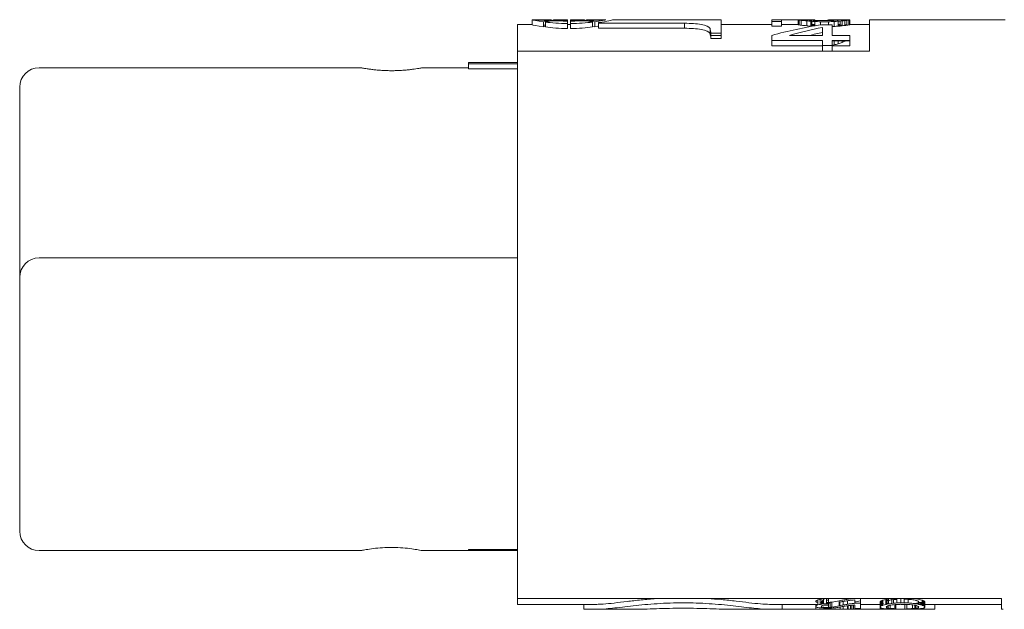
# Model space of a CAD drawing. Units: millimetres. Extents: x 158 to 410, y 125 to 319.
# Drawn here: x 201 to 226, y 217 to 232 of the extents above; entities that cross this region are included whole.
import ezdxf

# ---------------------------------------------------------------- set-up
doc = ezdxf.new("R2010")
doc.units = ezdxf.units.MM
doc.layers.add('OBJECT', color=7, linetype='Continuous')

msp = doc.modelspace()

# ---------------------------------------------------------------- linework, layer by layer
at = {"layer": 'OBJECT', "color": 7, "linetype": 'Continuous', "lineweight": 15}
for p, q in [((214.07, 232.431), (214.07, 232.429)), ((214.122, 232.43), (214.07, 232.431)), ((214.07, 232.304), (214.07, 232.429)), ((214.122, 232.432), (214.569, 232.432)), ((214.569, 232.431), (214.122, 232.431)), ((214.522, 232.415), (214.522, 232.391)), ((214.628, 232.432), (214.975, 232.432)), ((214.975, 232.431), (214.628, 232.431)), ((214.975, 232.431), (214.975, 232.432)), ((214.975, 232.431), (214.975, 232.398)), ((214.975, 232.398), (214.975, 232.406)), ((214.975, 232.398), (214.975, 232.272)), ((214.975, 232.333), (214.975, 232.206)), ((215.053, 232.432), (215.401, 232.432)), ((215.053, 232.431), (215.053, 232.432)), ((215.401, 232.431), (215.053, 232.431)), ((215.46, 232.432), (215.907, 232.432)), ((215.907, 232.431), (215.46, 232.431)), ((215.672, 232.379), (215.672, 232.252)), ((215.774, 232.34), (217.975, 232.34)), ((215.959, 232.429), (215.959, 232.431)), ((216.142, 232.432), (218.91, 232.432)), ((217.975, 232.34), (217.975, 232.212)), ((218.91, 232.083), (218.91, 232.432)), ((220.209, 232.432), (220.459, 232.432)), ((220.209, 232.432), (220.209, 232.389)), ((220.209, 232.389), (220.459, 232.389)), ((220.209, 232.263), (220.209, 232.389)), ((220.459, 232.389), (220.459, 232.432)), ((220.459, 232.263), (220.459, 232.389)), ((220.884, 232.432), (220.884, 232.429)), ((220.896, 232.432), (221.121, 232.432)), ((220.959, 232.29), (220.959, 232.415)), ((221.109, 232.429), (221.109, 232.432)), ((221.109, 232.275), (221.109, 232.401)), ((221.634, 232.409), (221.434, 232.409)), ((221.459, 232.378), (221.659, 232.378)), ((221.459, 232.3), (221.459, 232.378)), ((221.659, 232.304), (221.659, 232.378)), ((221.809, 232.259), (221.809, 232.385)), ((221.834, 232.417), (221.834, 232.428)), ((221.944, 232.432), (222.201, 232.432)), ((221.959, 232.432), (221.959, 232.429)), ((222.209, 232.429), (222.209, 232.432)), ((222.709, 232.432), (226.141, 232.432)), ((222.709, 231.627), (222.709, 232.432)), ((226.141, 232.432), (226.192, 232.432)), ((213.692, 232.307), (214.07, 232.307)), ((213.692, 232.307), (213.692, 231.627)), ((214.41, 232.288), (214.357, 232.291)), ((214.975, 232.307), (215.053, 232.307)), ((215.618, 232.262), (215.672, 232.252)), ((215.672, 232.252), (215.755, 232.266)), ((215.774, 232.212), (217.975, 232.212)), ((218.628, 232.077), (218.628, 232.208)), ((218.91, 232.307), (220.209, 232.307)), ((220.209, 232.263), (220.459, 232.263)), ((220.459, 232.307), (220.896, 232.307)), ((221.234, 232.307), (221.309, 232.307)), ((221.759, 232.304), (221.484, 232.304)), ((221.759, 232.029), (221.759, 232.304)), ((221.909, 232.307), (221.944, 232.307)), ((222.209, 232.307), (222.709, 232.307)), ((218.91, 232.023), (218.652, 232.023)), ((220.209, 232.029), (220.209, 231.903)), ((220.209, 231.903), (221.509, 231.903)), ((220.209, 231.763), (220.209, 231.903)), ((220.659, 232.029), (221.509, 232.029)), ((221.759, 232.029), (222.209, 232.029)), ((221.759, 231.903), (221.759, 231.77)), ((222.209, 231.893), (221.759, 231.893)), ((222.209, 232.029), (222.209, 231.903)), ((213.692, 231.144), (213.692, 231.627)), ((213.692, 231.627), (222.709, 231.627)), ((220.209, 231.763), (221.509, 231.763)), ((221.759, 231.77), (221.509, 231.77)), ((221.759, 231.627), (221.759, 231.77)), ((212.442, 231.332), (213.692, 231.332)), ((212.442, 231.302), (212.442, 231.332)), ((201.442, 231.202), (209.68, 231.202)), ((210.467, 231.126), (210.421, 231.126)), ((211.254, 231.202), (212.442, 231.202)), ((212.442, 231.171), (212.442, 231.302)), ((212.442, 231.302), (213.692, 231.302)), ((213.692, 225.528), (213.692, 231.144)), ((200.942, 227.082), (200.942, 225.832)), ((201.442, 226.332), (213.692, 226.332)), ((213.692, 217.606), (213.692, 225.528)), ((209.679, 218.832), (201.442, 218.832)), ((212.442, 218.832), (211.254, 218.832)), ((213.692, 218.832), (212.442, 218.832)), ((226.092, 217.606), (213.692, 217.606)), ((213.692, 217.457), (213.692, 217.606)), ((215.726, 217.457), (213.692, 217.457)), ((215.398, 217.457), (215.398, 217.33)), ((221.393, 217.457), (220.151, 217.457)), ((220.478, 217.33), (220.478, 217.457)), ((221.336, 217.412), (221.336, 217.457)), ((221.455, 217.457), (221.45, 217.457)), ((221.493, 217.55), (221.493, 217.463)), ((221.607, 217.473), (221.536, 217.469)), ((221.664, 217.437), (221.664, 217.473)), ((221.75, 217.513), (221.75, 217.384)), ((221.95, 217.457), (221.936, 217.457)), ((222.036, 217.531), (222.036, 217.437)), ((222.336, 217.44), (222.336, 217.354)), ((222.479, 217.354), (222.479, 217.487)), ((222.987, 217.457), (222.479, 217.457)), ((223.144, 217.457), (223.129, 217.457)), ((223.358, 217.45), (223.358, 217.346)), ((223.515, 217.606), (223.515, 217.496)), ((223.601, 217.496), (223.515, 217.496)), ((223.972, 217.501), (224.058, 217.501)), ((224.058, 217.457), (223.972, 217.457)), ((224.087, 217.501), (224.115, 217.501)), ((226.092, 217.457), (224.13, 217.457)), ((224.383, 217.33), (224.383, 217.457)), ((226.092, 217.332), (226.092, 217.606)), ((215.726, 217.33), (215.398, 217.33)), ((215.726, 217.33), (216.672, 217.33)), ((219.205, 217.33), (220.151, 217.33)), ((220.478, 217.33), (220.151, 217.33)), ((220.653, 217.33), (220.478, 217.33)), ((221.336, 217.33), (220.653, 217.33)), ((221.336, 217.33), (221.336, 217.397)), ((221.964, 217.33), (221.336, 217.33)), ((221.664, 217.359), (221.736, 217.36)), ((221.964, 217.33), (221.964, 217.389)), ((222.15, 217.33), (222.036, 217.33)), ((222.164, 217.33), (222.15, 217.33)), ((222.479, 217.337), (222.307, 217.337)), ((222.364, 217.33), (222.307, 217.33)), ((222.464, 217.33), (222.436, 217.33)), ((222.479, 217.354), (222.479, 217.337)), ((222.479, 217.331), (222.479, 217.337)), ((222.498, 217.33), (222.479, 217.33)), ((222.987, 217.33), (222.498, 217.33)), ((222.987, 217.33), (222.987, 217.379)), ((223.615, 217.33), (222.987, 217.33)), ((223.801, 217.33), (223.687, 217.33)), ((223.801, 217.33), (223.801, 217.336)), ((223.815, 217.33), (223.801, 217.33)), ((224.015, 217.33), (223.958, 217.33)), ((223.972, 217.391), (223.972, 217.379)), ((224.115, 217.33), (224.087, 217.33)), ((224.383, 217.33), (224.13, 217.33)), ((226.141, 217.332), (226.092, 217.332))]:
    msp.add_line(p, q, dxfattribs=at)
at = {"layer": 'OBJECT', "color": 144, "linetype": 'Continuous', "lineweight": 0}
for p, q in [((214.122, 232.432), (214.122, 232.431)), ((214.357, 232.379), (214.357, 232.252)), ((214.41, 232.245), (214.41, 232.371)), ((215.053, 232.272), (215.053, 232.398)), ((215.053, 232.206), (215.053, 232.333)), ((215.46, 232.431), (215.474, 232.426)), ((215.46, 232.407), (215.46, 232.431)), ((215.618, 232.371), (215.618, 232.245)), ((215.774, 232.358), (215.774, 232.34)), ((215.774, 232.212), (215.774, 232.34)), ((215.907, 232.432), (215.907, 232.431)), ((220.884, 232.304), (220.884, 232.429)), ((220.909, 232.299), (220.909, 232.424)), ((221.209, 232.266), (221.209, 232.392)), ((221.234, 232.292), (221.234, 232.39)), ((221.309, 232.413), (221.309, 232.425)), ((221.309, 232.275), (221.309, 232.385)), ((221.634, 232.409), (221.634, 232.424)), ((221.759, 232.413), (221.759, 232.426)), ((221.909, 232.424), (221.909, 232.431)), ((221.909, 232.266), (221.909, 232.392)), ((221.959, 232.304), (221.959, 232.397)), ((222.009, 232.275), (222.009, 232.401)), ((222.084, 232.283), (222.084, 232.409)), ((222.134, 232.29), (222.134, 232.415)), ((222.184, 232.299), (222.184, 232.424)), ((222.209, 232.304), (222.209, 232.429)), ((214.357, 232.252), (214.41, 232.263)), ((218.652, 231.948), (218.652, 232.083)), ((218.652, 232.083), (218.91, 232.083)), ((218.91, 231.948), (218.91, 232.083)), ((221.509, 232.029), (221.509, 232.233)), ((221.944, 232.307), (221.959, 232.307)), ((218.652, 231.948), (218.91, 231.948)), ((221.509, 231.77), (221.509, 231.903)), ((222.209, 231.903), (221.759, 231.903)), ((221.809, 231.787), (221.809, 231.893)), ((221.909, 231.812), (221.909, 231.893)), ((222.009, 231.847), (222.009, 231.893)), ((222.209, 231.763), (222.209, 231.903)), ((221.509, 231.627), (221.509, 231.77)), ((221.759, 231.763), (222.209, 231.763)), ((212.442, 231.171), (213.692, 231.171)), ((200.942, 225.832), (200.942, 225.774)), ((213.692, 218.865), (212.442, 218.865)), ((212.442, 218.865), (212.442, 218.832)), ((213.692, 218.865), (212.442, 218.865)), ((221.336, 217.541), (221.336, 217.526)), ((221.393, 217.573), (221.393, 217.443)), ((221.45, 217.586), (221.45, 217.456)), ((221.479, 217.539), (221.479, 217.46)), ((221.521, 217.558), (221.521, 217.467)), ((221.536, 217.6), (221.536, 217.469)), ((221.664, 217.604), (221.607, 217.604)), ((221.607, 217.604), (221.607, 217.473)), ((221.607, 217.567), (221.664, 217.567)), ((221.664, 217.506), (221.607, 217.506)), ((221.607, 217.486), (221.664, 217.486)), ((221.664, 217.473), (221.607, 217.473)), ((221.607, 217.437), (221.664, 217.437)), ((221.664, 217.604), (221.664, 217.473)), ((221.664, 217.437), (221.664, 217.378)), ((221.707, 217.508), (221.707, 217.38)), ((221.936, 217.544), (221.936, 217.415)), ((221.95, 217.515), (221.95, 217.418)), ((222.15, 217.55), (222.15, 217.458)), ((222.307, 217.438), (222.307, 217.337)), ((222.336, 217.57), (222.336, 217.483)), ((222.479, 217.487), (222.393, 217.487)), ((222.479, 217.606), (222.479, 217.487)), ((222.987, 217.52), (222.987, 217.507)), ((222.987, 217.507), (222.987, 217.391)), ((223.001, 217.535), (223.001, 217.406)), ((223.029, 217.553), (223.029, 217.424)), ((223.058, 217.565), (223.058, 217.436)), ((223.129, 217.584), (223.129, 217.454)), ((223.144, 217.52), (223.144, 217.457)), ((223.158, 217.535), (223.158, 217.459)), ((223.187, 217.485), (223.187, 217.465)), ((223.201, 217.598), (223.201, 217.467)), ((223.287, 217.606), (223.287, 217.481)), ((223.329, 217.578), (223.329, 217.485)), ((223.387, 217.452), (223.387, 217.345)), ((223.415, 217.606), (223.415, 217.492)), ((223.515, 217.457), (223.601, 217.457)), ((223.601, 217.606), (223.601, 217.496)), ((223.615, 217.33), (223.615, 217.457)), ((223.672, 217.455), (223.672, 217.344)), ((223.701, 217.584), (223.701, 217.492)), ((223.815, 217.444), (223.815, 217.347)), ((223.958, 217.495), (223.958, 217.459)), ((223.972, 217.52), (223.972, 217.457)), ((224.015, 217.446), (224.015, 217.457)), ((224.058, 217.565), (224.058, 217.436)), ((224.087, 217.553), (224.087, 217.424)), ((224.115, 217.535), (224.115, 217.406)), ((224.13, 217.52), (224.13, 217.391)), ((221.336, 217.412), (221.336, 217.397)), ((221.479, 217.4), (221.479, 217.41)), ((221.536, 217.36), (221.607, 217.359)), ((221.607, 217.378), (221.564, 217.38)), ((221.664, 217.378), (221.607, 217.378)), ((221.607, 217.359), (221.664, 217.359)), ((221.707, 217.38), (221.664, 217.378)), ((222.036, 217.33), (221.964, 217.33)), ((222.036, 217.33), (222.036, 217.402)), ((222.15, 217.33), (222.15, 217.42)), ((222.164, 217.33), (222.164, 217.422)), ((222.25, 217.33), (222.164, 217.33)), ((222.222, 217.33), (222.222, 217.43)), ((222.307, 217.33), (222.25, 217.33)), ((222.264, 217.33), (222.264, 217.435)), ((222.307, 217.337), (222.307, 217.331)), ((222.307, 217.331), (222.479, 217.331)), ((222.307, 217.33), (222.307, 217.331)), ((222.336, 217.354), (222.479, 217.354)), ((222.364, 217.33), (222.364, 217.331)), ((222.407, 217.33), (222.364, 217.33)), ((222.407, 217.33), (222.407, 217.331)), ((222.436, 217.33), (222.407, 217.33)), ((222.436, 217.33), (222.436, 217.331)), ((222.464, 217.33), (222.464, 217.331)), ((222.479, 217.33), (222.464, 217.33)), ((222.479, 217.33), (222.479, 217.331)), ((222.987, 217.391), (222.987, 217.379)), ((223.144, 217.379), (223.144, 217.391)), ((223.158, 217.406), (223.158, 217.367)), ((223.187, 217.421), (223.187, 217.358)), ((223.244, 217.436), (223.244, 217.351)), ((223.687, 217.33), (223.615, 217.33)), ((223.672, 217.344), (223.672, 217.335)), ((223.687, 217.33), (223.687, 217.335)), ((223.815, 217.33), (223.815, 217.337)), ((223.901, 217.33), (223.815, 217.33)), ((223.872, 217.351), (223.872, 217.436)), ((223.872, 217.33), (223.872, 217.338)), ((223.901, 217.353), (223.901, 217.43)), ((223.901, 217.33), (223.901, 217.339)), ((223.958, 217.33), (223.901, 217.33)), ((223.958, 217.406), (223.958, 217.367)), ((223.958, 217.33), (223.958, 217.342)), ((224.015, 217.33), (224.015, 217.346)), ((224.058, 217.33), (224.015, 217.33)), ((224.058, 217.33), (224.058, 217.351)), ((224.087, 217.33), (224.058, 217.33)), ((224.087, 217.33), (224.087, 217.356)), ((224.115, 217.33), (224.115, 217.367)), ((224.13, 217.33), (224.115, 217.33)), ((224.13, 217.379), (224.13, 217.391))]:
    msp.add_line(p, q, dxfattribs=at)
at = {"layer": 'OBJECT', "color": 7, "linetype": 'Continuous', "lineweight": 15, "flags": 128}
msp.add_lwpolyline([(214.975, 232.206), (214.975, 232.216), (214.975, 232.226), (214.975, 232.235), (214.975, 232.243), (214.975, 232.251), (214.975, 232.258), (214.975, 232.265), (214.975, 232.272)], dxfattribs=at)
at = {"layer": 'OBJECT', "color": 7, "linetype": 'Continuous', "lineweight": 15}
for centre, radius, start, end in [((220.547, 227.332), 5.1, 83.676, 85.369), ((222.57, 227.332), 5.1, 95.4769, 96.324), ((220.547, 227.332), 4.975, 83.5164, 85.2523), ((222.57, 227.332), 4.975, 95.615, 96.4836), ((201.442, 230.702), 0.5, 90, 180), ((201.442, 225.832), 0.5, 90, 180), ((201.442, 219.332), 0.5, 180, 270), ((220.322, 222.432), 4.975, 282.4297, 283.1046), ((220.322, 222.432), 5.102, 282.1155, 282.7728), ((221.008, 222.432), 4.975, 278.5799, 280.7499), ((222.064, 222.432), 5.102, 262.4453, 263.0922), ((221.008, 222.432), 5.102, 278.3648, 280.4793), ((221.208, 222.432), 5.102, 276.9078, 277.2311)]:
    msp.add_arc(centre, radius, start, end, dxfattribs=at)
at = {"layer": 'OBJECT', "color": 144, "linetype": 'Continuous', "lineweight": 0}
for centre, radius, start, end in [((224.097, 227.332), 4.975, 113.8704, 114.8185), ((222.211, 222.432), 4.975, 281.648, 282.1525), ((222.211, 222.432), 5.102, 281.3541, 281.8455), ((224.905, 222.432), 4.975, 257.8475, 258.352), ((223.411, 222.432), 4.975, 275.1576, 275.6535), ((224.905, 222.432), 5.102, 258.1545, 258.6459), ((223.411, 222.432), 5.102, 275.0289, 275.5123)]:
    msp.add_arc(centre, radius, start, end, dxfattribs=at)
at = {"layer": 'OBJECT', "color": 7, "linetype": 'Continuous', "lineweight": 15, "extrusion": (0, 0, -1)}
for centre, major_axis, ratio, start_param, end_param in [((214.975, 227.332), (0, -5.1), 0.000021, 2.944872, 3.025608), ((216.142, 227.332), (0, -5.1), 0.039247, 3.11524, 3.141593), ((219.262, 227.332), (37.4, 0), 0.136364, 4.744401, 4.756099), ((220.794, 227.332), (0, -5.1), 0.4, 3.197852, 3.22242), ((220.36, 227.332), (6.8, 0), 0.75, 4.822764, 4.837572), ((220.944, 227.332), (0, -5.1), 0.75, 3.197852, 3.217503), ((219.248, 227.332), (15.3, 0), 0.333333, 4.84746, 4.857361), ((221.605, 227.332), (0, -5.1), 0.1, 3.198139, 3.235679), ((223.869, 227.332), (15.3, 0), 0.333333, 4.567417, 4.577318), ((222.116, 227.332), (7.65, 0), 0.666667, 4.66566, 4.675473), ((223.182, 227.332), (10.2, 0), 0.5, 4.577318, 4.587206), ((221.975, 227.332), (0, -5.1), 0.75, 3.104676, 3.124292), ((222.298, 227.332), (0, -5.1), 0.4, 3.060766, 3.085334), ((222.201, 227.332), (0, -5.1), 0.2, 3.141593, 3.148802), ((218.528, 227.332), (0, -5.1), 0.066864, 3.438987, 3.513633), ((218.528, 227.332), (0, -4.975), 0.066864, 3.446697, 3.523456), ((223.189, 227.332), (7.65, 0), 0.666667, 4.312232, 4.487605), ((223.596, 227.332), (7.539, 0), 0.676471, 4.312232, 4.431908), ((220.794, 227.332), (0, -4.975), 0.4, 3.199267, 3.224455), ((220.36, 227.332), (6.633, 0), 0.75, 4.825549, 4.840735), ((223.596, 227.332), (7.354, 0), 0.676471, 4.37657, 4.424663), ((220.944, 227.332), (0, -4.975), 0.75, 3.212695, 3.219414), ((217.545, 227.332), (36.483, 0), 0.136364, 4.81298, 4.815735), ((223.869, 227.332), (14.925, 0), 0.333333, 4.570519, 4.573903), ((223.182, 227.332), (9.95, 0), 0.5, 4.573903, 4.584043), ((222.493, 227.332), (6.633, 0), 0.75, 4.624188, 4.639313), ((222.298, 227.332), (0, -4.975), 0.4, 3.05873, 3.083919), ((224.793, 227.332), (6.633, 0), 0.75, 4.26255, 4.279225), ((227.342, 227.332), (12.438, 0), 0.4, 4.246865, 4.251359), ((221.254, 222.432), (0, -4.975), 0.25, 6.089714, 6.101407), ((220.855, 222.432), (0, -4.975), 0.666667, 6.080927, 6.089714), ((215.61, 222.432), (24.875, 0), 0.2, 1.327309, 1.330267), ((220.637, 222.432), (7.462, 0), 0.666667, 1.421049, 1.426855), ((221.302, 222.432), (0, -4.975), 0.857143, 6.11016, 6.130533), ((221.057, 222.432), (5.686, 0), 0.875, 1.377325, 1.397771), ((221.488, 222.432), (5.349, 0), 0.930133, 1.384413, 1.41153), ((223.104, 222.432), (0, -4.975), 0.166667, 0.124681, 0.142067), ((222.751, 222.432), (0, -4.975), 0.285714, 6.085751, 6.106211), ((223.289, 222.432), (0, -4.975), 0.5, 0.087134, 0.104445), ((222.197, 222.432), (0, -4.975), 0.833333, 6.056372, 6.074021), ((222.197, 222.432), (0, -5.102), 0.833333, 6.062113, 6.079302), ((223.012, 222.432), (0, -4.975), 0.166667, 6.106211, 6.12369), ((223.364, 222.432), (0, -4.975), 0.333333, 0.107333, 0.124681), ((221.437, 222.432), (7.462, 0), 0.666667, 1.3252, 1.332178), ((221.437, 222.432), (7.653, 0), 0.666667, 1.326701, 1.338228), ((220.059, 222.432), (14.925, 0), 0.333333, 1.343983, 1.349874), ((220.059, 222.432), (15.306, 0), 0.333333, 1.349724, 1.355461), ((214.484, 222.432), (35.714, 0), 0.142857, 1.31514, 1.318034), ((231.532, 222.432), (34.825, 0), 0.142857, 1.797609, 1.800558), ((231.532, 222.432), (35.714, 0), 0.142857, 1.791868, 1.794739), ((223.855, 222.432), (0, -4.975), 0.166667, 6.141119, 6.158504), ((224.575, 222.432), (0, -4.975), 0.5, 0.197435, 0.209164), ((223.938, 222.432), (0, -4.975), 0.285714, 6.158504, 6.17874), ((224.261, 222.432), (0, -4.975), 0.166667, 0.159496, 0.176974), ((221.254, 222.432), (0, -5.102), 0.25, 6.094589, 6.10598), ((220.855, 222.432), (0, -5.102), 0.666667, 6.086029, 6.094589), ((220.637, 222.432), (7.653, 0), 0.666667, 1.424803, 1.430462), ((221.302, 222.432), (0, -5.102), 0.857143, 6.114508, 6.134361), ((221.057, 222.432), (5.831, 0), 0.875, 1.3822, 1.40212), ((223.104, 222.432), (0, -5.102), 0.166667, 0.121562, 0.138507), ((222.751, 222.432), (0, -5.102), 0.285714, 6.090728, 6.110661), ((223.289, 222.432), (0, -5.102), 0.5, 0.08496, 0.101836), ((223.012, 222.432), (0, -5.102), 0.166667, 6.110661, 6.127692), ((223.364, 222.432), (0, -5.102), 0.333333, 0.104651, 0.121562), ((224.017, 222.432), (13.605, 0), 0.375, 1.619268, 1.627681), ((223.309, 222.432), (0, -5.102), 0.2, 6.206654, 6.234713), ((222.944, 222.432), (17.007, 0), 0.3, 1.519521, 1.527931), ((223.855, 222.432), (0, -5.102), 0.166667, 6.144678, 6.161624), ((224.575, 222.432), (0, -5.102), 0.5, 0.192458, 0.203883), ((223.938, 222.432), (0, -5.102), 0.285714, 6.161624, 6.181349), ((224.261, 222.432), (0, -5.102), 0.166667, 0.155493, 0.172524), ((224.012, 222.432), (0, -5.102), 0.166667, 6.144678, 6.161624)]:
    msp.add_ellipse(centre, major_axis=major_axis, ratio=ratio, start_param=start_param, end_param=end_param, dxfattribs=at)
at = {"layer": 'OBJECT', "color": 144, "linetype": 'Continuous', "lineweight": 0, "extrusion": (0, 0, -1)}
for centre, major_axis, ratio, start_param, end_param in [((215.053, 227.332), (0, -5.1), 0.000021, 3.277324, 3.338313), ((220.896, 227.332), (0, -5.1), 0.333333, 3.134383, 3.141593), ((220.851, 227.332), (0, -5.1), 0.2, 3.173317, 3.197852), ((221.121, 227.332), (0, -5.1), 0.333333, 3.134383, 3.163797), ((221.044, 227.332), (0, -5.1), 0.4, 3.173317, 3.197852), ((221.074, 227.332), (0, -5.1), 0.75, 3.163797, 3.183415), ((219.935, 227.332), (10.2, 0), 0.5, 4.837572, 4.84746), ((220.914, 227.332), (7.65, 0), 0.666667, 4.754211, 4.764026), ((220.654, 227.332), (7.65, 0), 0.666667, 4.788299, 4.798135), ((220.217, 227.332), (12.75, 0), 0.4, 4.798135, 4.807979), ((222.354, 227.332), (12.75, 0), 0.4, 4.655843, 4.66566), ((222.851, 227.332), (12.75, 0), 0.4, 4.616799, 4.626643), ((222.414, 227.332), (7.65, 0), 0.666667, 4.626643, 4.636479), ((222.124, 227.332), (0, -5.1), 0.75, 3.065683, 3.085334), ((221.944, 227.332), (0, -5.1), 0.4, 3.124292, 3.148802), ((222.023, 227.332), (0, -5.1), 0.4, 3.085334, 3.109868), ((222.758, 227.332), (6.8, 0), 0.75, 4.587206, 4.602014), ((222.408, 227.332), (0, -5.1), 0.666667, 3.046002, 3.060766), ((222.241, 227.332), (0, -5.1), 0.2, 3.085334, 3.109868), ((220.896, 227.332), (0, -4.975), 0.333333, 3.134202, 3.149278), ((220.851, 227.332), (0, -4.975), 0.2, 3.174115, 3.199267), ((219.935, 227.332), (9.95, 0), 0.5, 4.840735, 4.844034), ((220.654, 227.332), (7.463, 0), 0.666667, 4.79021, 4.800295), ((222.023, 227.332), (0, -4.975), 0.4, 3.083919, 3.109071), ((222.758, 227.332), (6.633, 0), 0.75, 4.584043, 4.599229), ((222.276, 227.332), (0, -4.975), 0.666667, 3.083624, 3.098719), ((222.408, 227.332), (0, -4.975), 0.666667, 3.043593, 3.05873), ((222.241, 227.332), (0, -4.975), 0.2, 3.083919, 3.109071), ((223.426, 227.332), (0, -4.975), 0.666667, 2.724975, 2.730784), ((226.235, 227.332), (9.95, 0), 0.5, 4.251359, 4.26255), ((221.153, 222.432), (0, -4.975), 0.2, 6.083858, 6.098486), ((221.501, 222.432), (0, -4.975), 0.2, 0.152653, 0.167198), ((220.857, 222.432), (0, -4.975), 0.5, 6.066246, 6.083858), ((221.728, 222.432), (0, -4.975), 0.5, 0.135241, 0.152653), ((220.857, 222.432), (0, -5.102), 0.5, 6.071729, 6.088884), ((219.758, 222.432), (7.462, 0), 0.666667, 1.330267, 1.342078), ((222.37, 222.432), (7.462, 0), 0.666667, 1.690596, 1.694453), ((219.758, 222.432), (7.653, 0), 0.666667, 1.336368, 1.347869), ((218.48, 222.432), (15.306, 0), 0.333333, 1.365065, 1.367925), ((221.162, 222.432), (0, -4.975), 0.833333, 6.077994, 6.095564), ((220.825, 222.432), (5.804, 0), 0.857143, 1.347972, 1.365605), ((220.825, 222.432), (5.952, 0), 0.857143, 1.353608, 1.370783), ((220.788, 222.432), (5.97, 0), 0.833333, 1.333223, 1.347972), ((220.788, 222.432), (6.122, 0), 0.833333, 1.339246, 1.353608), ((220.811, 222.432), (6.965, 0), 0.714286, 1.362671, 1.377325), ((220.144, 222.432), (8.706, 0), 0.571429, 1.3252, 1.333223), ((220.144, 222.432), (8.928, 0), 0.571429, 1.327722, 1.339246), ((219.166, 222.432), (14.925, 0), 0.333333, 1.356797, 1.362671), ((219.166, 222.432), (15.306, 0), 0.333333, 1.362204, 1.367925), ((217.995, 222.432), (17.857, 0), 0.285714, 1.321947, 1.327722), ((222.855, 222.432), (0, -4.975), 0.166667, 6.106211, 6.12369), ((222.541, 222.432), (0, -4.975), 0.5, 6.074021, 6.085751), ((221.731, 222.432), (6.219, 0), 0.8, 1.332178, 1.343983), ((221.731, 222.432), (6.378, 0), 0.8, 1.338228, 1.349724), ((222.866, 222.432), (0, -4.975), 0.333333, 6.088678, 6.106211), ((222.545, 222.432), (0, -4.975), 0.666667, 6.07989, 6.088678), ((221.512, 222.432), (8.292, 0), 0.6, 1.349874, 1.358696), ((221.512, 222.432), (8.503, 0), 0.6, 1.355461, 1.364053), ((219.587, 222.432), (15.306, 0), 0.333333, 1.318034, 1.326701), ((215.584, 222.432), (35.714, 0), 0.142857, 1.346853, 1.349724), ((232.632, 222.432), (35.714, 0), 0.142857, 1.823559, 1.826452), ((227.057, 222.432), (14.925, 0), 0.333333, 1.791718, 1.797609), ((227.529, 222.432), (15.306, 0), 0.333333, 1.814892, 1.823559), ((227.057, 222.432), (15.306, 0), 0.333333, 1.786131, 1.791868), ((225.604, 222.432), (8.292, 0), 0.6, 1.782897, 1.791718), ((225.604, 222.432), (8.503, 0), 0.6, 1.77754, 1.786131), ((225.679, 222.432), (7.653, 0), 0.666667, 1.803364, 1.814892), ((225.679, 222.432), (7.463, 0), 0.666667, 1.809415, 1.816393), ((224.571, 222.432), (0, -4.975), 0.666667, 0.194507, 0.203296), ((223.574, 222.432), (0, -4.975), 0.666667, 6.175852, 6.184514), ((223.536, 222.432), (5.97, 0), 0.833333, 1.495188, 1.509581), ((225.385, 222.432), (6.219, 0), 0.8, 1.797609, 1.809415), ((225.385, 222.432), (6.378, 0), 0.8, 1.791868, 1.803364), ((224.25, 222.432), (0, -4.975), 0.333333, 0.176974, 0.194507), ((223.752, 222.432), (0, -4.975), 0.333333, 6.158504, 6.175852), ((224.104, 222.432), (0, -4.975), 0.166667, 0.159496, 0.176974), ((224.919, 222.432), (0, -4.975), 0.833333, 0.209164, 0.226813), ((223.673, 222.432), (0, -4.975), 0.833333, 6.190284, 6.207577), ((224.919, 222.432), (0, -5.102), 0.833333, 0.203883, 0.221072), ((224.365, 222.432), (0, -4.975), 0.285714, 0.176974, 0.197435), ((221.153, 222.432), (0, -5.102), 0.2, 6.088884, 6.103134), ((221.501, 222.432), (0, -5.102), 0.2, 0.148824, 0.162998), ((221.728, 222.432), (0, -5.102), 0.5, 0.131855, 0.148824), ((222.37, 222.432), (7.653, 0), 0.666667, 1.680084, 1.69136), ((221.689, 222.432), (0, -5.102), 0.25, 0.15449, 0.165837), ((222.016, 222.432), (0, -5.102), 0.666667, 0.145993, 0.15449), ((220.022, 222.432), (7.653, 0), 0.666667, 1.367925, 1.37364), ((222.635, 222.432), (7.653, 0), 0.666667, 1.711131, 1.716789), ((220.901, 222.432), (7.653, 0), 0.666667, 1.450233, 1.461509), ((221.288, 222.432), (0, -5.102), 0.875, 6.134361, 6.156978), ((221.162, 222.432), (0, -5.102), 0.833333, 6.083172, 6.100287), ((220.811, 222.432), (7.143, 0), 0.714286, 1.367925, 1.3822), ((222.855, 222.432), (0, -5.102), 0.166667, 6.110661, 6.127692), ((223.178, 222.432), (0, -5.102), 0.285714, 0.101836, 0.121562), ((222.541, 222.432), (0, -5.102), 0.5, 6.079302, 6.090728), ((223.419, 222.432), (0, -5.102), 0.8, 0.070915, 0.08496), ((223.708, 222.432), (8.163, 0), 0.625, 1.627681, 1.641712), ((223.261, 222.432), (0, -5.102), 0.166667, 0.121562, 0.138507), ((222.866, 222.432), (0, -5.102), 0.333333, 6.09358, 6.110661), ((222.545, 222.432), (0, -5.102), 0.666667, 6.085018, 6.09358), ((223.586, 222.432), (0, -5.102), 0.75, 0.093395, 0.104651), ((223.864, 222.432), (6.803, 0), 0.75, 1.655756, 1.664191), ((224.297, 222.432), (11.905, 0), 0.428571, 1.647328, 1.655756), ((222.169, 222.432), (20.408, 0), 0.25, 1.491456, 1.497073), ((223.113, 222.432), (8.503, 0), 0.6, 1.483026, 1.491456), ((223.292, 222.432), (10.204, 0), 0.5, 1.511107, 1.519521), ((224.571, 222.432), (0, -5.102), 0.666667, 0.189606, 0.198167), ((223.574, 222.432), (0, -5.102), 0.666667, 6.178534, 6.186978), ((223.536, 222.432), (6.122, 0), 0.833333, 1.497073, 1.511107), ((224.25, 222.432), (0, -5.102), 0.333333, 0.172524, 0.189606), ((223.752, 222.432), (0, -5.102), 0.333333, 6.161624, 6.178534), ((224.104, 222.432), (0, -5.102), 0.166667, 0.155493, 0.172524), ((223.673, 222.432), (0, -5.102), 0.833333, 6.192603, 6.209462), ((223.827, 222.432), (0, -5.102), 0.5, 6.181349, 6.192603), ((224.365, 222.432), (0, -5.102), 0.285714, 0.172524, 0.192458)]:
    msp.add_ellipse(centre, major_axis=major_axis, ratio=ratio, start_param=start_param, end_param=end_param, dxfattribs=at)
at = {"layer": 'OBJECT', "color": 7, "linetype": 'Continuous', "lineweight": 15}
for points, knots in [([(214.091, 232.428), (214.086, 232.429), (214.073, 232.431), (214.071, 232.431), (214.07, 232.431)], [0, 0, 0, 0, 0.436544, 1, 1, 1, 1]), ([(215.774, 232.358), (215.883, 232.373), (215.97, 232.39), (216.095, 232.417), (216.131, 232.426), (216.137, 232.43)], [0, 0, 0, 0, 0.5, 0.5, 1, 1, 1, 1]), ([(218.628, 232.208), (218.602, 232.253), (218.523, 232.287), (218.285, 232.331), (218.131, 232.341), (217.975, 232.34)], [0, 0, 0, 0, 0.5, 0.5, 1, 1, 1, 1]), ([(217.975, 232.212), (218.131, 232.213), (218.285, 232.203), (218.522, 232.159), (218.602, 232.123), (218.628, 232.077)], [0, 0, 0, 0, 0.5, 0.5, 1, 1, 1, 1]), ([(209.68, 231.202), (209.682, 231.201), (209.685, 231.201), (209.719, 231.194), (209.771, 231.185), (209.843, 231.173), (209.933, 231.161), (210.038, 231.148), (210.156, 231.137), (210.283, 231.129), (210.388, 231.126), (210.493, 231.126), (210.598, 231.127), (210.725, 231.133), (210.846, 231.143), (210.955, 231.155), (211.052, 231.168), (211.133, 231.18), (211.196, 231.191), (211.236, 231.198), (211.255, 231.202), (211.252, 231.201), (211.251, 231.201)], [0, 0, 0, 0, 0.052751, 0.104663, 0.158055, 0.210454, 0.264327, 0.317494, 0.372206, 0.425236, 0.479855, 0.499999, 0.552255, 0.606044, 0.658296, 0.71203, 0.764882, 0.819242, 0.872483, 0.927305, 0.979896, 1, 1, 1, 1]), ([(200.942, 227.082), (200.942, 228.042), (200.942, 228.963), (200.942, 230.32), (200.942, 230.702), (200.942, 230.702)], [0, 0, 0, 0, 0.5, 0.5, 1, 1, 1, 1]), ([(200.942, 219.339), (200.942, 219.337), (200.942, 219.329), (200.942, 219.38), (200.942, 219.495), (200.942, 219.688), (200.942, 219.947), (200.942, 220.275), (200.942, 220.656), (200.942, 221.077), (200.942, 221.525), (200.942, 221.977), (200.942, 222.43), (200.942, 222.883), (200.942, 223.336), (200.942, 223.792), (200.942, 224.23), (200.942, 224.64), (200.942, 225.005), (200.942, 225.31), (200.942, 225.549), (200.942, 225.713), (200.942, 225.814), (200.942, 225.826), (200.942, 225.832)], [0, 0, 0, 0, 0.014826, 0.058248, 0.105102, 0.151902, 0.200976, 0.249998, 0.299071, 0.348093, 0.394946, 0.441746, 0.485221, 0.528643, 0.574345, 0.619997, 0.66856, 0.71707, 0.766404, 0.815684, 0.863499, 0.911262, 0.955617, 1, 1, 1, 1]), ([(211.245, 218.834), (211.247, 218.833), (211.258, 218.831), (211.189, 218.845), (211.044, 218.872), (210.827, 218.9), (210.622, 218.914), (210.488, 218.916), (210.355, 218.915), (210.169, 218.906), (209.941, 218.88), (209.773, 218.851), (209.684, 218.833), (209.689, 218.834), (209.69, 218.834)], [0, 0, 0, 0, 0.033627, 0.138553, 0.244215, 0.351898, 0.459833, 0.500155, 0.514894, 0.620879, 0.726802, 0.834237, 0.94231, 1, 1, 1, 1]), ([(217.314, 217.606), (217.292, 217.605), (217.135, 217.598), (216.857, 217.57), (216.493, 217.529), (216.164, 217.489), (215.906, 217.462), (215.778, 217.458), (215.726, 217.457)], [0, 0, 0, 0, 0.033502, 0.23266, 0.437239, 0.642749, 0.854291, 1, 1, 1, 1]), ([(220.151, 217.33), (220.039, 217.33), (219.905, 217.341), (219.591, 217.375), (219.412, 217.397), (219.028, 217.439), (218.818, 217.46), (218.388, 217.488), (218.164, 217.496), (217.714, 217.496), (217.493, 217.488), (217.058, 217.46), (216.852, 217.44), (216.466, 217.397), (216.287, 217.375), (215.975, 217.341), (215.837, 217.33), (215.726, 217.33)], [0, 0, 0, 0, 0.125, 0.125, 0.25, 0.25, 0.375, 0.375, 0.5, 0.5, 0.625, 0.625, 0.75, 0.75, 0.875, 0.875, 1, 1, 1, 1]), ([(220.151, 217.457), (220.077, 217.459), (219.927, 217.465), (219.633, 217.498), (219.296, 217.539), (218.939, 217.58), (218.685, 217.598), (218.567, 217.606)], [0, 0, 0, 0, 0.202354, 0.410848, 0.613111, 0.820945, 1, 1, 1, 1]), ([(223.005, 217.503), (223.001, 217.504), (222.997, 217.505), (222.991, 217.505), (222.99, 217.505)], [0, 0, 0, 0, 0.868994, 1, 1, 1, 1]), ([(223.058, 217.495), (223.053, 217.497), (223.047, 217.499), (223.033, 217.5), (223.029, 217.501)], [0, 0, 0, 0, 0.715005, 1, 1, 1, 1]), ([(223.125, 217.567), (223.155, 217.565), (223.187, 217.563), (223.21, 217.559), (223.212, 217.558)], [0, 0, 0, 0, 0.911819, 1, 1, 1, 1]), ([(219.205, 217.33), (219.122, 217.33), (219.031, 217.332), (218.838, 217.338), (218.733, 217.341), (218.516, 217.348), (218.405, 217.352), (218.175, 217.356), (218.056, 217.357), (217.705, 217.357), (217.469, 217.352), (217.038, 217.338), (216.838, 217.33), (216.672, 217.33)], [0, 0, 0, 0, 0.125, 0.125, 0.25, 0.25, 0.375, 0.375, 0.5, 0.5, 0.75, 0.75, 1, 1, 1, 1])]:
    msp.add_open_spline(points, degree=3, knots=knots, dxfattribs=at)
for points in [[(214.07, 232.429), (214.09, 232.423), (214.193, 232.4), (214.357, 232.379)], [(214.07, 232.429), (214.188, 232.425), (214.332, 232.417), (214.494, 232.409)], [(214.122, 232.431), (214.229, 232.428), (214.366, 232.421), (214.522, 232.415)], [(214.41, 232.371), (214.567, 232.351), (214.767, 232.334), (214.975, 232.333)], [(214.522, 232.415), (214.554, 232.423), (214.57, 232.429), (214.569, 232.431)], [(214.556, 232.407), (214.69, 232.401), (214.83, 232.398), (214.975, 232.398)], [(214.577, 232.413), (214.61, 232.423), (214.627, 232.429), (214.628, 232.431)], [(214.577, 232.413), (214.704, 232.409), (214.837, 232.406), (214.975, 232.406)], [(214.975, 232.431), (214.975, 232.428), (214.975, 232.42), (214.975, 232.406)], [(215.053, 232.406), (215.053, 232.42), (215.053, 232.428), (215.053, 232.431)], [(215.053, 232.406), (215.191, 232.406), (215.324, 232.409), (215.451, 232.413)], [(215.053, 232.398), (215.199, 232.398), (215.339, 232.401), (215.473, 232.407)], [(215.053, 232.333), (215.261, 232.334), (215.461, 232.351), (215.618, 232.371)], [(215.401, 232.431), (215.401, 232.429), (215.418, 232.423), (215.451, 232.413)], [(215.534, 232.409), (215.697, 232.417), (215.84, 232.425), (215.959, 232.429)], [(215.534, 232.409), (215.557, 232.4), (215.604, 232.389), (215.672, 232.379)], [(215.672, 232.379), (215.835, 232.4), (215.938, 232.423), (215.959, 232.429)], [(214.07, 232.304), (214.09, 232.297), (214.193, 232.275), (214.357, 232.252)], [(214.41, 232.245), (214.567, 232.223), (214.767, 232.207), (214.975, 232.206)], [(215.053, 232.206), (215.261, 232.207), (215.461, 232.223), (215.618, 232.245)], [(222.209, 232.307), (222.2, 232.307), (222.192, 232.307), (222.184, 232.306)], [(221.664, 217.486), (221.679, 217.487), (221.693, 217.487), (221.707, 217.487)]]:
    msp.add_open_spline(points, degree=3, dxfattribs=at)
at = {"layer": 'OBJECT', "color": 144, "linetype": 'Continuous', "lineweight": 0}
for points in [[(214.357, 232.379), (214.424, 232.389), (214.472, 232.4), (214.494, 232.409)], [(214.41, 232.371), (214.478, 232.384), (214.527, 232.397), (214.556, 232.407)], [(215.473, 232.407), (215.502, 232.397), (215.551, 232.384), (215.618, 232.371)], [(215.506, 232.415), (215.663, 232.421), (215.799, 232.428), (215.907, 232.431)], [(221.707, 217.508), (221.693, 217.508), (221.679, 217.507), (221.664, 217.506)]]:
    msp.add_open_spline(points, degree=3, dxfattribs=at)

doc.saveas('drawing.dxf')
